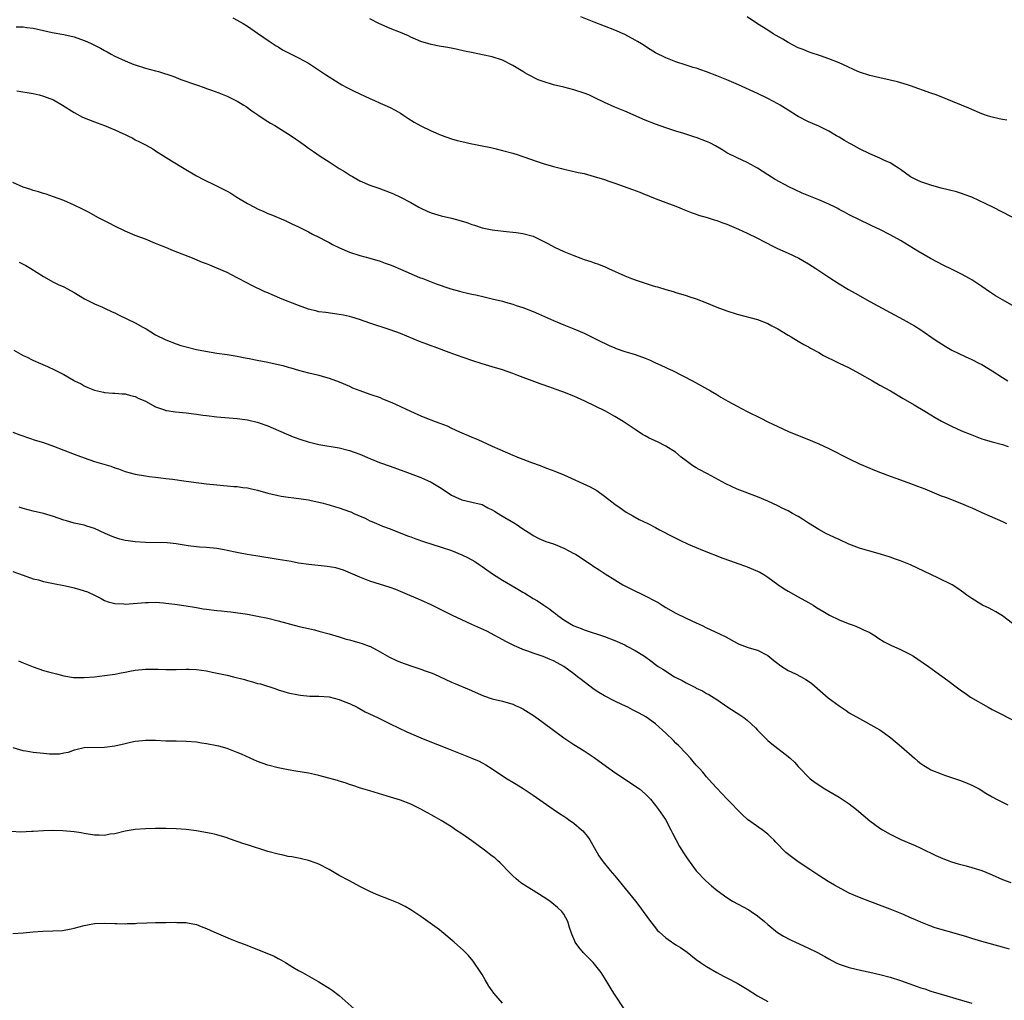
# Model space of a CAD drawing. Units: inches. Extents: x 2604000 to 2607000, y 1473851 to 1476000.
# Drawn here: x 2605668 to 2605861, y 1474810 to 1475002 of the extents above; entities that cross this region are included whole.
import ezdxf

# ---------------------------------------------------------------- set-up
doc = ezdxf.new("R2010")
doc.units = ezdxf.units.IN
doc.header["$MEASUREMENT"] = 0
doc.layers.add('LD26041473_10ft', color=80, linetype='Continuous')

msp = doc.modelspace()

# ---------------------------------------------------------------- linework, layer by layer
at = {"layer": 'LD26041473_10ft'}
for points, elevation in [([(2605864.3, 1474962.3), (2605861, 1474964.05), (2605859.12, 1474965), (2605855, 1474966.96), (2605853.52, 1474967.52), (2605853, 1474967.69), (2605851.99, 1474967.99), (2605850.4, 1474968.4), (2605849, 1474968.73), (2605847, 1474969.29), (2605845, 1474969.97), (2605844.28, 1474970.28), (2605843, 1474970.94), (2605841, 1474972.38), (2605840.66, 1474972.66), (2605840.14, 1474973), (2605839, 1474973.67), (2605837.75, 1474974.25), (2605837, 1474974.63), (2605835, 1474975.47), (2605833, 1474976.42), (2605831.92, 1474977), (2605831.33, 1474977.33), (2605831, 1474977.53), (2605830.05, 1474978.05), (2605829, 1474978.72), (2605828.49, 1474979), (2605827, 1474979.9), (2605825, 1474980.89), (2605823, 1474981.72), (2605821, 1474982.76), (2605820.63, 1474983), (2605819, 1474983.99), (2605817.44, 1474985), (2605817, 1474985.25), (2605815, 1474986.32), (2605813, 1474987.29), (2605809.29, 1474989), (2605807, 1474989.97), (2605805, 1474990.77), (2605803, 1474991.53), (2605801.9, 1474991.9), (2605801, 1474992.24), (2605800.4, 1474992.4), (2605799, 1474992.86), (2605797, 1474993.5), (2605795, 1474994.26), (2605793, 1474995.28), (2605791.93, 1474995.93), (2605790.26, 1474997), (2605789.48, 1474997.48), (2605789, 1474997.76), (2605787, 1474998.83), (2605785, 1474999.68), (2605783, 1475000.46), (2605781, 1475001.28), (2605778.33, 1475002.33)], 10460), ([(2605861.91, 1474982.09), (2605861, 1474982.19), (2605860.35, 1474982.35), (2605859, 1474982.62), (2605858.73, 1474982.73), (2605857.88, 1474983), (2605857, 1474983.31), (2605856.5, 1474983.5), (2605854.41, 1474984.41), (2605852.99, 1474985), (2605848, 1474987), (2605847, 1474987.35), (2605843, 1474988.8), (2605842.39, 1474989), (2605840.43, 1474989.57), (2605839, 1474989.92), (2605837, 1474990.35), (2605835, 1474990.82), (2605833, 1474991.48), (2605831.94, 1474991.94), (2605830.59, 1474992.59), (2605829, 1474993.32), (2605827, 1474994.11), (2605825.34, 1474994.66), (2605823.35, 1474995.35), (2605823, 1474995.45), (2605821.92, 1474995.92), (2605821, 1474996.26), (2605819, 1474997.31), (2605817.95, 1474997.95), (2605816.66, 1474998.66), (2605816.1, 1474999), (2605815, 1474999.69), (2605813, 1475000.97), (2605811, 1475002.32)], 10450), ([(2605667.63, 1475000.37), (2605669, 1475000.33), (2605669.76, 1475000.24), (2605671, 1475000.07), (2605673, 1474999.65), (2605674.73, 1474999.27), (2605677, 1474998.82), (2605679, 1474998.37), (2605681, 1474997.7), (2605681.49, 1474997.49), (2605682.47, 1474997), (2605683, 1474996.76), (2605684.19, 1474996.19), (2605685, 1474995.72), (2605685.48, 1474995.48), (2605686.27, 1474995), (2605687, 1474994.62), (2605689, 1474993.68), (2605690.7, 1474993), (2605691, 1474992.89), (2605693, 1474992.28), (2605694, 1474992), (2605695, 1474991.71), (2605695.57, 1474991.57), (2605698.59, 1474990.59), (2605699.97, 1474990.03), (2605703, 1474988.96), (2605704.48, 1474988.48), (2605705, 1474988.27), (2605705.95, 1474987.95), (2605707.41, 1474987.41), (2605709, 1474986.76), (2605711, 1474985.76), (2605712.29, 1474985), (2605712.72, 1474984.72), (2605713.89, 1474983.89), (2605715.25, 1474983), (2605716.27, 1474982.27), (2605717, 1474981.82), (2605717.49, 1474981.49), (2605718.34, 1474981), (2605721.55, 1474979), (2605722.4, 1474978.4), (2605723, 1474978.02), (2605724.38, 1474977), (2605725, 1474976.59), (2605725.92, 1474975.92), (2605727.27, 1474975), (2605729, 1474973.9), (2605730.39, 1474973), (2605731, 1474972.62), (2605732.03, 1474972.03), (2605733, 1474971.35), (2605733.23, 1474971.23), (2605733.58, 1474971), (2605735, 1474970.18), (2605737, 1474969.32), (2605738.74, 1474968.74), (2605741, 1474967.88), (2605741.6, 1474967.6), (2605743, 1474967), (2605745, 1474965.93), (2605746.62, 1474965), (2605747, 1474964.8), (2605748.23, 1474964.23), (2605749, 1474963.93), (2605749.69, 1474963.69), (2605751, 1474963.34), (2605753, 1474962.87), (2605754.47, 1474962.47), (2605755.99, 1474961.99), (2605757, 1474961.62), (2605757.49, 1474961.49), (2605759, 1474960.99), (2605761, 1474960.58), (2605761.5, 1474960.5), (2605763.77, 1474960.23), (2605765, 1474960.13), (2605765.68, 1474960.04), (2605767, 1474959.87), (2605769, 1474959.31), (2605769.69, 1474959), (2605771, 1474958.36), (2605771.87, 1474957.87), (2605773.18, 1474957.18), (2605775, 1474956.33), (2605777, 1474955.51), (2605778.38, 1474955), (2605779, 1474954.77), (2605780.34, 1474954.34), (2605781, 1474954.09), (2605781.83, 1474953.83), (2605783.25, 1474953.25), (2605783.78, 1474953), (2605787, 1474951.54), (2605788.31, 1474951), (2605788.81, 1474950.81), (2605791, 1474950.09), (2605792.32, 1474949.68), (2605793, 1474949.48), (2605793.39, 1474949.39), (2605795, 1474948.9), (2605796.49, 1474948.49), (2605797, 1474948.31), (2605799, 1474947.7), (2605799.52, 1474947.52), (2605801, 1474947.05), (2605803, 1474946.26), (2605805, 1474945.44), (2605807, 1474944.7), (2605809, 1474944.07), (2605813, 1474943.02), (2605815, 1474942.22), (2605815.78, 1474941.78), (2605817, 1474941.16), (2605819, 1474939.95), (2605819.58, 1474939.58), (2605821, 1474938.78), (2605822.11, 1474938.11), (2605823, 1474937.64), (2605823.39, 1474937.39), (2605825, 1474936.51), (2605825.95, 1474935.95), (2605828.63, 1474934.63), (2605829, 1474934.47), (2605831, 1474933.51), (2605833, 1474932.44), (2605835.54, 1474931), (2605837, 1474930.14), (2605839.05, 1474929), (2605841.54, 1474927.54), (2605843.74, 1474926.26), (2605845.83, 1474925), (2605847, 1474924.32), (2605847.82, 1474923.82), (2605849.09, 1474923.09), (2605850.4, 1474922.4), (2605851, 1474922.1), (2605853, 1474921.19), (2605855, 1474920.37), (2605857, 1474919.61), (2605857.45, 1474919.45), (2605859.01, 1474919.01), (2605861, 1474918.49), (2605862.13, 1474918.13)], 10490), ([(2605710.11, 1475002.11), (2605711, 1475001.67), (2605712.13, 1475001), (2605713, 1475000.46), (2605715, 1474999.11), (2605717.44, 1474997.44), (2605718.65, 1474996.65), (2605719, 1474996.45), (2605719.87, 1474995.87), (2605721.18, 1474995.18), (2605723, 1474994.28), (2605725, 1474993.2), (2605727.54, 1474991.54), (2605728.28, 1474991), (2605729, 1474990.53), (2605730.26, 1474989.74), (2605731.51, 1474989), (2605732.49, 1474988.49), (2605733, 1474988.2), (2605733.82, 1474987.82), (2605735, 1474987.2), (2605737, 1474986.28), (2605737.91, 1474985.91), (2605739, 1474985.4), (2605739.94, 1474985), (2605741, 1474984.51), (2605741.99, 1474983.99), (2605743, 1474983.4), (2605743.63, 1474983), (2605744.45, 1474982.45), (2605745.68, 1474981.68), (2605747, 1474980.95), (2605749, 1474979.97), (2605751, 1474979.12), (2605753, 1474978.42), (2605754.1, 1474978.1), (2605755, 1474977.86), (2605757, 1474977.41), (2605757.36, 1474977.36), (2605759.03, 1474977.03), (2605760.69, 1474976.69), (2605761.5, 1474976.5), (2605763, 1474976.13), (2605765, 1474975.59), (2605765.45, 1474975.45), (2605765.68, 1474975.37), (2605767, 1474974.95), (2605770.16, 1474973.84), (2605771, 1474973.56), (2605773, 1474972.96), (2605774.59, 1474972.59), (2605775, 1474972.45), (2605776.2, 1474972.2), (2605777.81, 1474971.81), (2605779, 1474971.58), (2605781, 1474971.05), (2605783, 1474970.42), (2605783.88, 1474970.12), (2605785, 1474969.73), (2605788.49, 1474968.48), (2605789.94, 1474967.94), (2605791, 1474967.5), (2605791.37, 1474967.37), (2605792.26, 1474967), (2605793.48, 1474966.52), (2605795, 1474965.95), (2605797, 1474965.18), (2605799, 1474964.38), (2605799.97, 1474963.97), (2605801, 1474963.62), (2605801.45, 1474963.45), (2605803.12, 1474963), (2605804.53, 1474962.53), (2605805, 1474962.41), (2605806, 1474962), (2605807, 1474961.67), (2605809.28, 1474960.72), (2605811, 1474959.92), (2605813, 1474958.96), (2605814.26, 1474958.26), (2605815, 1474957.9), (2605815.58, 1474957.58), (2605816.93, 1474956.93), (2605819, 1474956), (2605821.11, 1474955), (2605823, 1474953.9), (2605824.44, 1474953), (2605827, 1474951.29), (2605829, 1474950), (2605830.87, 1474948.87), (2605832.14, 1474948.14), (2605835, 1474946.52), (2605839, 1474944.35), (2605841.58, 1474943), (2605843.77, 1474941.77), (2605845, 1474940.97), (2605847.82, 1474939), (2605849.76, 1474937.76), (2605851.12, 1474937), (2605853.72, 1474935.72), (2605855, 1474935.18), (2605856.42, 1474934.42), (2605857, 1474934.15), (2605859, 1474932.93), (2605861, 1474931.63), (2605862.08, 1474931)], 10480), ([(2605863, 1474945.71), (2605861, 1474946.83), (2605859.66, 1474947.66), (2605858.45, 1474948.45), (2605857, 1474949.46), (2605855, 1474950.75), (2605854.57, 1474951), (2605853, 1474951.86), (2605851, 1474952.87), (2605849.56, 1474953.56), (2605846.92, 1474954.92), (2605844.4, 1474956.4), (2605841, 1474958.47), (2605839, 1474959.59), (2605837, 1474960.61), (2605835.38, 1474961.38), (2605835, 1474961.57), (2605833, 1474962.54), (2605831, 1474963.52), (2605830.05, 1474964.05), (2605829, 1474964.58), (2605828.73, 1474964.73), (2605828.22, 1474965), (2605827, 1474965.58), (2605825, 1474966.44), (2605821.77, 1474967.77), (2605820.39, 1474968.39), (2605819.17, 1474969), (2605816.46, 1474970.46), (2605815, 1474971.37), (2605813, 1474972.67), (2605812.43, 1474973), (2605811, 1474973.76), (2605809, 1474974.67), (2605807, 1474975.67), (2605806.18, 1474976.18), (2605804.78, 1474977), (2605803.63, 1474977.63), (2605803, 1474977.9), (2605801, 1474978.67), (2605800.74, 1474978.74), (2605798.55, 1474979.45), (2605797, 1474979.91), (2605795, 1474980.53), (2605793, 1474981.25), (2605791, 1474982.07), (2605787, 1474983.81), (2605785, 1474984.64), (2605783, 1474985.55), (2605781, 1474986.53), (2605779.93, 1474987), (2605779, 1474987.38), (2605777, 1474988.01), (2605775, 1474988.52), (2605773, 1474989), (2605771, 1474989.62), (2605769.98, 1474989.98), (2605768, 1474991), (2605767.35, 1474991.35), (2605767, 1474991.59), (2605765.68, 1474992.37), (2605765, 1474992.78), (2605763, 1474993.82), (2605761, 1474994.49), (2605759.11, 1474994.89), (2605757.23, 1474995.23), (2605755.58, 1474995.58), (2605753.95, 1474995.95), (2605752.28, 1474996.28), (2605751, 1474996.48), (2605750.58, 1474996.58), (2605749, 1474996.87), (2605747, 1474997.5), (2605745.96, 1474997.96), (2605745, 1474998.35), (2605744.56, 1474998.56), (2605743, 1474999.22), (2605741, 1475000.04), (2605738.74, 1475001), (2605737, 1475001.9)], 10470), ([(2605667.79, 1474987.79), (2605671, 1474987.26), (2605672.16, 1474987), (2605673, 1474986.79), (2605675, 1474986.02), (2605676.74, 1474985), (2605679, 1474983.53), (2605680.65, 1474982.65), (2605683, 1474981.73), (2605683.54, 1474981.54), (2605684.99, 1474980.99), (2605687, 1474980.19), (2605688.54, 1474979.46), (2605689, 1474979.26), (2605689.52, 1474979), (2605690.5, 1474978.5), (2605691, 1474978.23), (2605691.82, 1474977.82), (2605693.13, 1474977.13), (2605694.42, 1474976.42), (2605695, 1474976.06), (2605698.1, 1474974.1), (2605700.58, 1474972.58), (2605703, 1474971.14), (2605704.4, 1474970.4), (2605706.69, 1474969.31), (2605709, 1474968.17), (2605709.75, 1474967.75), (2605710.93, 1474967), (2605713, 1474965.73), (2605714.36, 1474965), (2605715, 1474964.66), (2605716.19, 1474964.19), (2605717, 1474963.79), (2605717.59, 1474963.59), (2605720.37, 1474962.37), (2605721.72, 1474961.72), (2605723, 1474961.13), (2605725, 1474960.15), (2605725.75, 1474959.75), (2605727, 1474959.14), (2605728.38, 1474958.38), (2605729, 1474958.07), (2605729.7, 1474957.7), (2605731.04, 1474957.04), (2605733, 1474956.21), (2605735, 1474955.54), (2605737, 1474955), (2605739, 1474954.43), (2605740.03, 1474954.03), (2605741, 1474953.71), (2605741.49, 1474953.49), (2605743, 1474952.88), (2605746.75, 1474951.25), (2605747.36, 1474951), (2605749, 1474950.36), (2605750.01, 1474950.01), (2605751, 1474949.64), (2605751.48, 1474949.48), (2605752.85, 1474949), (2605754.55, 1474948.55), (2605755, 1474948.39), (2605756.17, 1474948.17), (2605757, 1474947.93), (2605757.8, 1474947.8), (2605759.43, 1474947.43), (2605761, 1474947.07), (2605763, 1474946.57), (2605763.59, 1474946.41), (2605765, 1474946), (2605765.68, 1474945.77), (2605767, 1474945.34), (2605769, 1474944.55), (2605770.09, 1474944.09), (2605773, 1474942.81), (2605775, 1474941.97), (2605777, 1474941.17), (2605779, 1474940.3), (2605781, 1474939.34), (2605782.55, 1474938.55), (2605783, 1474938.35), (2605783.91, 1474937.91), (2605785, 1474937.44), (2605785.31, 1474937.31), (2605787, 1474936.72), (2605788.33, 1474936.33), (2605789, 1474936.11), (2605791, 1474935.4), (2605791.96, 1474935), (2605793, 1474934.52), (2605794.06, 1474934.06), (2605795, 1474933.6), (2605795.42, 1474933.42), (2605796.31, 1474933), (2605800.26, 1474931), (2605802.02, 1474930.02), (2605803.8, 1474929), (2605805, 1474928.29), (2605805.78, 1474927.78), (2605807.16, 1474927), (2605809, 1474925.98), (2605810.97, 1474924.97), (2605813.65, 1474923.65), (2605815, 1474922.97), (2605817, 1474922), (2605819.07, 1474921.07), (2605820.48, 1474920.48), (2605823, 1474919.49), (2605825, 1474918.62), (2605827, 1474917.69), (2605828.43, 1474917), (2605829.64, 1474916.36), (2605831, 1474915.68), (2605833, 1474914.74), (2605835, 1474913.89), (2605835.6, 1474913.6), (2605837.1, 1474913), (2605839, 1474912.27), (2605840.09, 1474911.91), (2605841, 1474911.57), (2605843, 1474910.86), (2605844.35, 1474910.34), (2605845.78, 1474909.78), (2605849, 1474908.45), (2605849.85, 1474908.15), (2605853, 1474906.96), (2605854.36, 1474906.36), (2605855, 1474906.07), (2605855.75, 1474905.75), (2605857, 1474905.15), (2605858.51, 1474904.51), (2605861, 1474903.38), (2605861.8, 1474903)], 10500), ([(2605863, 1474883.43), (2605861, 1474884.91), (2605859.72, 1474885.72), (2605859, 1474886.08), (2605858.41, 1474886.41), (2605857.14, 1474887), (2605856.81, 1474887.19), (2605855, 1474888.32), (2605854.61, 1474888.61), (2605854.02, 1474889), (2605853.44, 1474889.44), (2605853, 1474889.75), (2605852.3, 1474890.3), (2605851.14, 1474891), (2605848.36, 1474892.36), (2605843, 1474894.89), (2605841, 1474895.7), (2605840.03, 1474896.03), (2605839, 1474896.41), (2605837.13, 1474897), (2605835, 1474897.6), (2605834.13, 1474897.87), (2605833, 1474898.2), (2605830.92, 1474899), (2605829, 1474899.86), (2605828.24, 1474900.24), (2605827, 1474900.78), (2605826.55, 1474901), (2605825, 1474901.85), (2605823, 1474903.09), (2605821.84, 1474903.84), (2605821, 1474904.37), (2605819.89, 1474905), (2605819, 1474905.49), (2605817.97, 1474905.97), (2605817, 1474906.47), (2605815, 1474907.38), (2605813, 1474908.22), (2605809, 1474909.77), (2605806.8, 1474910.8), (2605803.22, 1474912.78), (2605801.59, 1474913.59), (2605801, 1474913.95), (2605800.34, 1474914.34), (2605799, 1474915.3), (2605798.04, 1474916.04), (2605796.9, 1474917), (2605795, 1474918.19), (2605793.36, 1474919), (2605791.77, 1474919.77), (2605791, 1474920.18), (2605790.48, 1474920.48), (2605789, 1474921.42), (2605786.64, 1474923), (2605785, 1474923.98), (2605783.17, 1474925), (2605779.17, 1474927), (2605777, 1474927.97), (2605774.84, 1474928.84), (2605773.36, 1474929.36), (2605773, 1474929.5), (2605771.88, 1474929.88), (2605771, 1474930.2), (2605770.39, 1474930.39), (2605766.01, 1474932.01), (2605765.68, 1474932.14), (2605765, 1474932.43), (2605763, 1474933.15), (2605761, 1474933.75), (2605759, 1474934.3), (2605757, 1474934.93), (2605753.99, 1474936.01), (2605752.56, 1474936.56), (2605749.62, 1474937.62), (2605749, 1474937.83), (2605748.15, 1474938.15), (2605746.71, 1474938.71), (2605743, 1474940.26), (2605741.01, 1474941), (2605737, 1474942.26), (2605734.95, 1474943), (2605733.46, 1474943.46), (2605733, 1474943.59), (2605731.85, 1474943.85), (2605731, 1474943.99), (2605728.34, 1474944.34), (2605727, 1474944.53), (2605726.6, 1474944.6), (2605725, 1474945), (2605723, 1474945.74), (2605719.83, 1474947), (2605717.82, 1474947.82), (2605717, 1474948.2), (2605716.43, 1474948.43), (2605713.73, 1474949.73), (2605713, 1474950.13), (2605711, 1474951.18), (2605709, 1474952.18), (2605707, 1474953.08), (2605705.62, 1474953.62), (2605705, 1474953.89), (2605704.19, 1474954.19), (2605702.23, 1474955), (2605698.48, 1474956.48), (2605697, 1474957.1), (2605695.64, 1474957.64), (2605695, 1474957.92), (2605693, 1474958.72), (2605691, 1474959.49), (2605689, 1474960.33), (2605687, 1474961.27), (2605685.87, 1474961.87), (2605685, 1474962.3), (2605684.55, 1474962.55), (2605683.68, 1474963), (2605681.95, 1474963.95), (2605680.63, 1474964.63), (2605679, 1474965.43), (2605677, 1474966.32), (2605675, 1474967.06), (2605673.54, 1474967.54), (2605673, 1474967.71), (2605672.04, 1474968.04), (2605671, 1474968.3), (2605670.5, 1474968.5), (2605669, 1474968.94), (2605667, 1474969.87)], 10510), ([(2605668.25, 1474954.25), (2605669.57, 1474953.56), (2605670.53, 1474953), (2605673, 1474951.41), (2605675, 1474950.31), (2605675.87, 1474949.87), (2605677, 1474949.37), (2605677.7, 1474949), (2605679, 1474948.28), (2605681.04, 1474947.04), (2605683, 1474946.08), (2605684.56, 1474945.44), (2605685, 1474945.24), (2605686.5, 1474944.5), (2605687, 1474944.29), (2605687.85, 1474943.85), (2605691, 1474942.34), (2605692.48, 1474941.52), (2605693.16, 1474941.16), (2605695, 1474939.99), (2605696.98, 1474938.98), (2605699, 1474938.22), (2605699.93, 1474937.93), (2605701, 1474937.63), (2605703, 1474937.14), (2605704.78, 1474936.78), (2605707, 1474936.41), (2605709, 1474936.11), (2605711, 1474935.79), (2605712.52, 1474935.48), (2605713.33, 1474935.33), (2605714.88, 1474935), (2605717, 1474934.62), (2605719, 1474934.2), (2605719.95, 1474933.95), (2605721, 1474933.64), (2605721.52, 1474933.52), (2605723, 1474933.06), (2605725, 1474932.56), (2605725.6, 1474932.4), (2605727, 1474932.08), (2605728.31, 1474931.69), (2605729, 1474931.5), (2605731, 1474930.77), (2605733, 1474929.91), (2605733.62, 1474929.62), (2605735, 1474929.05), (2605737, 1474928.35), (2605739, 1474927.68), (2605739.48, 1474927.48), (2605741.28, 1474926.72), (2605743, 1474925.93), (2605744.96, 1474925), (2605747, 1474924.1), (2605747.8, 1474923.8), (2605749.8, 1474923), (2605750.69, 1474922.69), (2605752.13, 1474922.13), (2605753, 1474921.7), (2605754.55, 1474921), (2605755, 1474920.8), (2605756.29, 1474920.29), (2605757, 1474919.95), (2605757.68, 1474919.68), (2605759, 1474919.07), (2605761, 1474918.19), (2605762.49, 1474917.51), (2605765, 1474916.42), (2605765.68, 1474916.15), (2605765.97, 1474916.03), (2605767, 1474915.65), (2605768.66, 1474915), (2605770.36, 1474914.36), (2605771, 1474914.14), (2605771.82, 1474913.82), (2605773.28, 1474913.28), (2605775, 1474912.56), (2605780.18, 1474910.18), (2605781.47, 1474909.47), (2605783, 1474908.37), (2605785, 1474906.8), (2605786.06, 1474906.06), (2605787.27, 1474905.27), (2605788.53, 1474904.53), (2605789.82, 1474903.82), (2605791.47, 1474903), (2605793, 1474902.21), (2605793.79, 1474901.79), (2605796.43, 1474900.43), (2605797.77, 1474899.77), (2605799.39, 1474899), (2605801, 1474898.29), (2605802.24, 1474897.76), (2605806.22, 1474896.22), (2605808.61, 1474895.39), (2605809.16, 1474895.16), (2605810.63, 1474894.63), (2605811, 1474894.52), (2605813, 1474893.68), (2605813.45, 1474893.45), (2605814.24, 1474893), (2605815, 1474892.51), (2605817, 1474891.04), (2605818.21, 1474890.21), (2605819, 1474889.75), (2605821, 1474888.67), (2605823, 1474887.55), (2605823.92, 1474887), (2605824.57, 1474886.57), (2605825.81, 1474885.81), (2605827.08, 1474885.08), (2605829, 1474884.11), (2605830.43, 1474883.57), (2605831, 1474883.33), (2605831.94, 1474883), (2605833, 1474882.6), (2605833.81, 1474882.19), (2605835, 1474881.63), (2605835.41, 1474881.41), (2605836.08, 1474881), (2605836.61, 1474880.61), (2605837.83, 1474879.83), (2605839.15, 1474879.15), (2605841, 1474878.32), (2605843, 1474877.32), (2605843.56, 1474877), (2605844.44, 1474876.44), (2605846.54, 1474875), (2605847.98, 1474873.98), (2605850.28, 1474872.28), (2605851.94, 1474871), (2605853, 1474870.22), (2605853.74, 1474869.74), (2605854.78, 1474869), (2605858.22, 1474867), (2605859, 1474866.57), (2605860.05, 1474866.05), (2605863, 1474864.55)], 10520), ([(2605667.2, 1474937), (2605669, 1474935.96), (2605669.65, 1474935.65), (2605670.9, 1474935), (2605672.4, 1474934.4), (2605673.79, 1474933.79), (2605675.16, 1474933.16), (2605675.45, 1474933), (2605677, 1474932.25), (2605678.87, 1474931.13), (2605679.1, 1474931), (2605680.37, 1474930.37), (2605681, 1474929.97), (2605681.69, 1474929.69), (2605683, 1474929.13), (2605684.75, 1474928.75), (2605685, 1474928.69), (2605686.59, 1474928.59), (2605687, 1474928.53), (2605688.46, 1474928.46), (2605689, 1474928.42), (2605690.1, 1474928.1), (2605691, 1474927.92), (2605691.59, 1474927.59), (2605693, 1474927.02), (2605695, 1474925.88), (2605696.72, 1474925.28), (2605697, 1474925.17), (2605697.13, 1474925.13), (2605698.88, 1474924.88), (2605701, 1474924.69), (2605702.48, 1474924.48), (2605703, 1474924.43), (2605704.25, 1474924.25), (2605705, 1474924.16), (2605707, 1474923.95), (2605711, 1474923.6), (2605713, 1474923.33), (2605713.28, 1474923.28), (2605714.9, 1474922.9), (2605717, 1474922.13), (2605720.56, 1474920.56), (2605721.98, 1474919.98), (2605723.45, 1474919.45), (2605724.87, 1474919), (2605727, 1474918.49), (2605731, 1474917.83), (2605733, 1474917.33), (2605733.91, 1474917), (2605735, 1474916.58), (2605737, 1474915.73), (2605738.88, 1474915), (2605741, 1474914.25), (2605744.4, 1474913), (2605747, 1474912.01), (2605749, 1474911.14), (2605750.35, 1474910.35), (2605751, 1474909.94), (2605753, 1474908.59), (2605753.73, 1474908.27), (2605755, 1474907.65), (2605756.71, 1474907.29), (2605757, 1474907.21), (2605759, 1474906.71), (2605760.12, 1474906.12), (2605761, 1474905.72), (2605761.44, 1474905.44), (2605762.17, 1474905), (2605762.66, 1474904.66), (2605765.5, 1474903), (2605765.68, 1474902.88), (2605767, 1474901.98), (2605768.53, 1474901), (2605769, 1474900.68), (2605770.11, 1474900.11), (2605771.5, 1474899.5), (2605773, 1474899.01), (2605775, 1474898.21), (2605777, 1474897.17), (2605777.3, 1474897), (2605780.38, 1474895), (2605780.74, 1474894.74), (2605781.94, 1474893.94), (2605783.16, 1474893.16), (2605785, 1474891.95), (2605786.61, 1474891), (2605786.86, 1474890.86), (2605788.19, 1474890.19), (2605791, 1474888.85), (2605793, 1474887.78), (2605793.51, 1474887.51), (2605794.28, 1474887), (2605795, 1474886.56), (2605797, 1474885.43), (2605799, 1474884.49), (2605800, 1474884), (2605801, 1474883.55), (2605802.13, 1474883), (2605803, 1474882.56), (2605805.44, 1474881.44), (2605806.79, 1474880.79), (2605809, 1474879.57), (2605809.4, 1474879.4), (2605811, 1474878.76), (2605811.35, 1474878.65), (2605813, 1474878.18), (2605815, 1474877.16), (2605816.17, 1474876.17), (2605817, 1474875.56), (2605817.3, 1474875.3), (2605817.74, 1474875), (2605819, 1474874.23), (2605820.46, 1474873.54), (2605821.55, 1474873), (2605822.47, 1474872.47), (2605823, 1474872.11), (2605823.64, 1474871.64), (2605825.78, 1474869.78), (2605826.87, 1474868.87), (2605829, 1474867.27), (2605830.36, 1474866.36), (2605831, 1474865.94), (2605833, 1474864.79), (2605834.17, 1474864.17), (2605836.27, 1474863), (2605837, 1474862.55), (2605837.91, 1474861.91), (2605839.15, 1474861), (2605841.25, 1474859.25), (2605843.78, 1474857), (2605844.44, 1474856.44), (2605845, 1474856), (2605845.6, 1474855.6), (2605846.59, 1474855), (2605847, 1474854.77), (2605849, 1474853.94), (2605849.69, 1474853.69), (2605853, 1474852.59), (2605854.11, 1474852.11), (2605855, 1474851.76), (2605856.43, 1474851), (2605857.79, 1474850.2), (2605859, 1474849.47), (2605859.86, 1474849), (2605861, 1474848.42), (2605862.1, 1474847.9)], 10530), ([(2605667, 1474920.93), (2605668.37, 1474920.37), (2605670.24, 1474919.76), (2605671.37, 1474919.37), (2605673, 1474918.87), (2605675, 1474918.16), (2605679, 1474916.61), (2605681, 1474915.87), (2605683, 1474915.2), (2605686.23, 1474914.23), (2605687, 1474913.95), (2605687.73, 1474913.73), (2605689, 1474913.24), (2605691, 1474912.71), (2605693, 1474912.36), (2605693.74, 1474912.26), (2605695, 1474912.07), (2605696.03, 1474911.97), (2605697, 1474911.82), (2605698.31, 1474911.69), (2605701, 1474911.34), (2605703.47, 1474911), (2605705, 1474910.82), (2605707, 1474910.61), (2605710.3, 1474910.3), (2605711, 1474910.27), (2605712.1, 1474910.1), (2605713, 1474910.02), (2605713.81, 1474909.81), (2605715, 1474909.55), (2605717, 1474908.96), (2605719, 1474908.49), (2605719.61, 1474908.39), (2605721, 1474908.19), (2605722.08, 1474908.08), (2605725, 1474907.64), (2605725.52, 1474907.52), (2605727, 1474907.23), (2605727.85, 1474907), (2605728.74, 1474906.74), (2605729, 1474906.68), (2605730.28, 1474906.28), (2605731, 1474906.1), (2605733, 1474905.4), (2605733.28, 1474905.28), (2605733.88, 1474905), (2605734.67, 1474904.67), (2605736.06, 1474904.06), (2605737, 1474903.57), (2605737.41, 1474903.41), (2605738.28, 1474903), (2605739.49, 1474902.51), (2605741, 1474901.94), (2605743.38, 1474901), (2605744.56, 1474900.56), (2605745, 1474900.41), (2605746.02, 1474900.02), (2605747.51, 1474899.51), (2605751, 1474898.4), (2605753, 1474897.7), (2605755, 1474896.88), (2605756.26, 1474896.26), (2605757.55, 1474895.55), (2605758.42, 1474895), (2605759, 1474894.6), (2605759.92, 1474893.92), (2605761.26, 1474893), (2605763, 1474891.9), (2605765.68, 1474890.34), (2605767, 1474889.58), (2605767.38, 1474889.38), (2605769, 1474888.35), (2605769.86, 1474887.86), (2605771.08, 1474887), (2605772.25, 1474886.25), (2605773, 1474885.65), (2605773.39, 1474885.39), (2605773.88, 1474885), (2605775, 1474884.17), (2605776.88, 1474883), (2605777, 1474882.94), (2605778.43, 1474882.43), (2605779, 1474882.2), (2605783, 1474880.85), (2605785, 1474880.09), (2605787, 1474879.21), (2605787.41, 1474879), (2605789, 1474878.11), (2605790.82, 1474877), (2605792.1, 1474876.1), (2605793, 1474875.38), (2605793.51, 1474875), (2605794.44, 1474874.44), (2605796.72, 1474873), (2605797, 1474872.84), (2605798.25, 1474872.25), (2605799, 1474871.77), (2605799.53, 1474871.53), (2605800.85, 1474870.85), (2605801, 1474870.76), (2605802.2, 1474870.2), (2605803, 1474869.72), (2605803.48, 1474869.48), (2605805, 1474868.51), (2605807.18, 1474867), (2605809.54, 1474865.54), (2605810.3, 1474865), (2605811, 1474864.46), (2605812.58, 1474863), (2605813, 1474862.52), (2605813.75, 1474861.75), (2605814.73, 1474860.73), (2605815, 1474860.49), (2605815.81, 1474859.81), (2605819, 1474857.35), (2605819.42, 1474857), (2605820.24, 1474856.24), (2605821, 1474855.39), (2605821.39, 1474855), (2605823, 1474853.29), (2605823.32, 1474853), (2605824.27, 1474852.27), (2605825, 1474851.8), (2605825.47, 1474851.47), (2605826.22, 1474851), (2605827, 1474850.57), (2605829, 1474849.38), (2605831, 1474848.06), (2605832.4, 1474847), (2605835, 1474844.78), (2605837, 1474843.33), (2605837.53, 1474843), (2605839, 1474842.16), (2605841.08, 1474841.08), (2605843.9, 1474839.9), (2605845, 1474839.4), (2605847.98, 1474837.98), (2605849.36, 1474837.36), (2605851, 1474836.73), (2605852.33, 1474836.33), (2605853.9, 1474835.9), (2605855, 1474835.62), (2605857, 1474835.01), (2605859, 1474834.16), (2605861, 1474833.27), (2605862.64, 1474832.64)], 10540), ([(2605862.39, 1474819.61), (2605861, 1474820.02), (2605857, 1474821.12), (2605855, 1474821.7), (2605854.02, 1474822.02), (2605852.47, 1474822.47), (2605847.8, 1474823.8), (2605847, 1474824.09), (2605845, 1474824.9), (2605843.52, 1474825.52), (2605843, 1474825.76), (2605841.64, 1474826.36), (2605839, 1474827.45), (2605835, 1474828.94), (2605833, 1474829.7), (2605831, 1474830.58), (2605829.39, 1474831.39), (2605828.12, 1474832.12), (2605826.88, 1474832.88), (2605825, 1474834.06), (2605823.23, 1474835.23), (2605821, 1474836.74), (2605819.68, 1474837.68), (2605818.57, 1474838.57), (2605816.58, 1474840.58), (2605816.22, 1474841), (2605815.58, 1474841.58), (2605815, 1474842.16), (2605813.91, 1474843), (2605811.02, 1474845.02), (2605809.98, 1474845.98), (2605809, 1474846.96), (2605808.03, 1474848.03), (2605807, 1474849.07), (2605805, 1474851.14), (2605804.14, 1474852.14), (2605803, 1474853.4), (2605802.28, 1474854.28), (2605801.62, 1474855), (2605801.33, 1474855.33), (2605801, 1474855.68), (2605800.41, 1474856.4), (2605799.84, 1474857), (2605799, 1474857.93), (2605797.52, 1474859.52), (2605797, 1474860), (2605796.51, 1474860.51), (2605795, 1474861.93), (2605793, 1474863.73), (2605791.11, 1474865.11), (2605789.82, 1474865.82), (2605788.52, 1474866.52), (2605787.55, 1474867), (2605786.54, 1474867.46), (2605785, 1474868.19), (2605783, 1474869.24), (2605781.9, 1474869.9), (2605781, 1474870.47), (2605780.68, 1474870.68), (2605778.42, 1474872.42), (2605777.72, 1474873), (2605777, 1474873.55), (2605775.02, 1474875), (2605773.69, 1474875.69), (2605773, 1474876.09), (2605772.35, 1474876.35), (2605771, 1474876.95), (2605769, 1474877.61), (2605768, 1474878), (2605767, 1474878.35), (2605765.68, 1474878.92), (2605765.5, 1474879), (2605763.81, 1474879.81), (2605759.91, 1474881.91), (2605757, 1474883.2), (2605755, 1474884.13), (2605753.18, 1474885), (2605751, 1474886.11), (2605749, 1474887.09), (2605747, 1474888), (2605743.49, 1474889.49), (2605742.06, 1474890.06), (2605741, 1474890.45), (2605737, 1474891.72), (2605735, 1474892.49), (2605731.86, 1474893.86), (2605730.33, 1474894.33), (2605728.62, 1474894.62), (2605725.04, 1474894.96), (2605723, 1474895.26), (2605721.54, 1474895.54), (2605719, 1474895.99), (2605714.65, 1474896.65), (2605712.93, 1474896.93), (2605711.24, 1474897.24), (2605710.6, 1474897.4), (2605708.08, 1474897.92), (2605707, 1474898.1), (2605705, 1474898.3), (2605703.63, 1474898.37), (2605703, 1474898.43), (2605701.36, 1474898.64), (2605699, 1474899.05), (2605697.24, 1474899.24), (2605693, 1474899.27), (2605691, 1474899.41), (2605689.61, 1474899.61), (2605689, 1474899.71), (2605687.97, 1474899.97), (2605687, 1474900.27), (2605686.47, 1474900.47), (2605685.08, 1474901.08), (2605683, 1474902.04), (2605681.5, 1474902.5), (2605681, 1474902.67), (2605679, 1474903.1), (2605677.51, 1474903.51), (2605677, 1474903.66), (2605675, 1474904.36), (2605673, 1474904.96), (2605671, 1474905.45), (2605669, 1474905.98), (2605668.24, 1474906.24)], 10550), ([(2605667, 1474893.58), (2605669, 1474892.87), (2605671, 1474892.19), (2605672.05, 1474891.95), (2605673, 1474891.66), (2605674.65, 1474891.35), (2605675, 1474891.26), (2605677, 1474890.86), (2605678.51, 1474890.51), (2605679, 1474890.41), (2605680.11, 1474890.11), (2605681.63, 1474889.63), (2605683.03, 1474889), (2605684.29, 1474888.29), (2605685, 1474887.93), (2605685.68, 1474887.68), (2605687, 1474887.34), (2605688.74, 1474887.26), (2605689, 1474887.23), (2605693, 1474887.55), (2605693.55, 1474887.55), (2605695, 1474887.57), (2605696.54, 1474887.46), (2605697, 1474887.42), (2605698.79, 1474887.21), (2605701, 1474886.87), (2605702.59, 1474886.59), (2605703, 1474886.55), (2605704.32, 1474886.32), (2605705, 1474886.26), (2605707, 1474886), (2605707.92, 1474885.92), (2605709, 1474885.77), (2605709.71, 1474885.71), (2605713, 1474885.24), (2605715, 1474884.88), (2605717, 1474884.46), (2605719, 1474883.97), (2605723.14, 1474882.86), (2605725, 1474882.42), (2605726.17, 1474882.17), (2605727, 1474881.92), (2605729, 1474881.39), (2605731, 1474880.81), (2605732.37, 1474880.37), (2605733, 1474880.22), (2605733.93, 1474879.93), (2605735, 1474879.64), (2605735.49, 1474879.49), (2605736.89, 1474879), (2605737, 1474878.95), (2605739, 1474877.9), (2605740.83, 1474876.83), (2605742.2, 1474876.2), (2605743, 1474875.86), (2605745, 1474875.12), (2605747, 1474874.47), (2605747.86, 1474874.14), (2605749, 1474873.74), (2605749.53, 1474873.53), (2605753, 1474871.95), (2605753.66, 1474871.66), (2605756.48, 1474870.48), (2605759.26, 1474869.26), (2605761, 1474868.67), (2605763, 1474868.17), (2605765, 1474867.58), (2605765.42, 1474867.42), (2605765.68, 1474867.3), (2605766.33, 1474867), (2605767, 1474866.67), (2605768.05, 1474866.05), (2605769.26, 1474865.26), (2605771, 1474864.05), (2605775.04, 1474861.04), (2605777, 1474859.68), (2605779, 1474858.44), (2605781, 1474857.14), (2605783.38, 1474855.38), (2605785, 1474854.25), (2605786.94, 1474853), (2605789.37, 1474851.37), (2605789.88, 1474851), (2605791, 1474850.04), (2605792.02, 1474849), (2605793, 1474847.78), (2605793.56, 1474847), (2605794.93, 1474845), (2605796.02, 1474843), (2605796.33, 1474842.33), (2605797, 1474841.12), (2605797.71, 1474839.71), (2605798.17, 1474839), (2605798.47, 1474838.47), (2605799.27, 1474837.27), (2605800.1, 1474836.1), (2605801, 1474834.96), (2605802.85, 1474833), (2605803.99, 1474831.99), (2605805.1, 1474831.1), (2605807, 1474829.71), (2605808.09, 1474829), (2605811.29, 1474827.29), (2605811.73, 1474827), (2605813, 1474826.12), (2605814.37, 1474825), (2605815, 1474824.44), (2605816.89, 1474822.89), (2605818.12, 1474822.12), (2605819.44, 1474821.44), (2605823, 1474819.81), (2605824.63, 1474819), (2605826.17, 1474818.17), (2605827, 1474817.68), (2605828.3, 1474817), (2605829, 1474816.66), (2605831, 1474815.99), (2605833.42, 1474815.42), (2605835, 1474815.08), (2605837, 1474814.63), (2605839, 1474814.09), (2605841, 1474813.46), (2605844.31, 1474812.31), (2605845, 1474812.05), (2605845.8, 1474811.8), (2605847, 1474811.38), (2605849, 1474810.75), (2605853, 1474809.63), (2605854.99, 1474809)], 10560), ([(2605668.11, 1474876.11), (2605669, 1474875.7), (2605671, 1474874.9), (2605673, 1474874.24), (2605674.02, 1474873.98), (2605675.53, 1474873.53), (2605677, 1474873.18), (2605678.87, 1474872.87), (2605681, 1474872.82), (2605683, 1474872.97), (2605685, 1474873.21), (2605687, 1474873.51), (2605688.23, 1474873.77), (2605689, 1474873.9), (2605689.92, 1474874.08), (2605691, 1474874.26), (2605693, 1474874.47), (2605695.51, 1474874.49), (2605697, 1474874.4), (2605697.59, 1474874.41), (2605699, 1474874.39), (2605701, 1474874.47), (2605701.56, 1474874.44), (2605703, 1474874.42), (2605705, 1474874.12), (2605706.09, 1474873.91), (2605709, 1474873.31), (2605710.27, 1474873), (2605712.42, 1474872.42), (2605713, 1474872.24), (2605714.01, 1474872.01), (2605715, 1474871.69), (2605715.58, 1474871.58), (2605718.59, 1474870.59), (2605719, 1474870.41), (2605720.1, 1474870.1), (2605721, 1474869.81), (2605723, 1474869.42), (2605723.37, 1474869.37), (2605725.2, 1474869.2), (2605727, 1474869.16), (2605729, 1474869.03), (2605731, 1474868.55), (2605732.09, 1474868.09), (2605733, 1474867.75), (2605734.5, 1474867), (2605736.11, 1474866.11), (2605738.49, 1474865), (2605741, 1474863.73), (2605744.22, 1474862.22), (2605745, 1474861.89), (2605745.6, 1474861.6), (2605747, 1474861), (2605748.42, 1474860.42), (2605752.11, 1474859), (2605757, 1474857.05), (2605758.41, 1474856.41), (2605759, 1474856.11), (2605759.72, 1474855.72), (2605760.95, 1474854.95), (2605763, 1474853.56), (2605763.89, 1474853), (2605765, 1474852.31), (2605765.68, 1474851.91), (2605767.08, 1474851.08), (2605769, 1474849.8), (2605772.95, 1474847.05), (2605774.21, 1474846.21), (2605775, 1474845.64), (2605775.39, 1474845.39), (2605775.95, 1474845), (2605777, 1474844.26), (2605778.51, 1474843), (2605778.76, 1474842.76), (2605779, 1474842.48), (2605779.66, 1474841.66), (2605780.12, 1474841), (2605781, 1474839.53), (2605781.91, 1474837.91), (2605782.51, 1474837), (2605782.72, 1474836.72), (2605784.12, 1474835), (2605785, 1474834), (2605789.1, 1474829), (2605789.92, 1474827.92), (2605790.55, 1474827), (2605791.99, 1474825), (2605793, 1474823.75), (2605793.35, 1474823.35), (2605793.69, 1474823), (2605795, 1474821.82), (2605795.47, 1474821.47), (2605797, 1474820.46), (2605797.91, 1474819.91), (2605799.19, 1474819), (2605801, 1474817.59), (2605801.79, 1474817), (2605803, 1474816.2), (2605805.04, 1474815), (2605806.33, 1474814.33), (2605807, 1474814), (2605809, 1474812.96), (2605811, 1474811.74), (2605813, 1474810.46), (2605815, 1474809.37)], 10570), ([(2605787, 1474807.71), (2605784.86, 1474811), (2605784.13, 1474812.13), (2605783, 1474813.98), (2605782.35, 1474815), (2605780.76, 1474817), (2605778.9, 1474818.9), (2605777.96, 1474819.96), (2605777.27, 1474821), (2605777.17, 1474821.17), (2605776.57, 1474822.57), (2605776.13, 1474823.87), (2605775.78, 1474825), (2605775, 1474826.46), (2605774.61, 1474827), (2605773.78, 1474827.78), (2605772.68, 1474828.68), (2605772.26, 1474829), (2605771, 1474829.84), (2605769, 1474831.12), (2605767.81, 1474831.81), (2605766.62, 1474832.62), (2605766.13, 1474833), (2605765.68, 1474833.39), (2605765, 1474834), (2605764, 1474835), (2605763, 1474836.07), (2605762.54, 1474836.54), (2605762.04, 1474837), (2605761.47, 1474837.47), (2605761, 1474837.85), (2605759.47, 1474839), (2605759.19, 1474839.19), (2605757, 1474840.8), (2605755, 1474842.23), (2605753.82, 1474843), (2605753, 1474843.56), (2605751, 1474844.79), (2605749.61, 1474845.61), (2605749, 1474845.93), (2605748.33, 1474846.33), (2605747, 1474847.04), (2605745, 1474847.99), (2605743, 1474848.77), (2605740.39, 1474849.61), (2605737, 1474850.6), (2605735.16, 1474851.16), (2605733.68, 1474851.68), (2605733, 1474851.87), (2605732.18, 1474852.18), (2605731, 1474852.5), (2605730.63, 1474852.63), (2605727, 1474853.65), (2605726.15, 1474853.85), (2605725, 1474854.09), (2605722.51, 1474854.51), (2605721, 1474854.73), (2605719, 1474855.12), (2605717, 1474855.66), (2605715, 1474856.38), (2605713.54, 1474857), (2605711.82, 1474857.82), (2605711, 1474858.16), (2605709, 1474858.91), (2605707.38, 1474859.38), (2605707, 1474859.47), (2605705, 1474859.87), (2605704, 1474860), (2605703, 1474860.16), (2605701, 1474860.3), (2605699, 1474860.33), (2605697, 1474860.39), (2605695, 1474860.49), (2605693, 1474860.5), (2605692.42, 1474860.42), (2605691, 1474860.3), (2605690.07, 1474860.07), (2605689, 1474859.87), (2605687, 1474859.4), (2605685, 1474859.12), (2605681, 1474859.04), (2605679.34, 1474858.66), (2605679, 1474858.62), (2605677.85, 1474858.15), (2605677, 1474858.03), (2605676.17, 1474857.83), (2605675, 1474857.79), (2605674.19, 1474857.81), (2605673, 1474857.93), (2605671, 1474858.17), (2605669.57, 1474858.43), (2605669, 1474858.47), (2605667.05, 1474859.05)], 10580), ([(2605763.01, 1474809), (2605761.3, 1474811), (2605761.16, 1474811.16), (2605761, 1474811.41), (2605760.34, 1474812.33), (2605759.58, 1474813.58), (2605759, 1474814.64), (2605758.78, 1474815), (2605757.26, 1474817.26), (2605756.33, 1474818.33), (2605755.33, 1474819.33), (2605753.53, 1474821), (2605751.14, 1474823), (2605750.62, 1474823.37), (2605747, 1474825.98), (2605745, 1474827.33), (2605743.95, 1474827.95), (2605742.61, 1474828.61), (2605741, 1474829.26), (2605738.31, 1474830.31), (2605737, 1474830.9), (2605735, 1474831.86), (2605732.98, 1474833), (2605731, 1474834.04), (2605729, 1474835.19), (2605727, 1474836.27), (2605726.48, 1474836.48), (2605725, 1474836.98), (2605723.34, 1474837.34), (2605721.67, 1474837.67), (2605721, 1474837.77), (2605720.01, 1474838.01), (2605719, 1474838.21), (2605717, 1474838.77), (2605713, 1474840.06), (2605712.27, 1474840.27), (2605711, 1474840.72), (2605709.29, 1474841.29), (2605709, 1474841.41), (2605707, 1474842), (2605706.2, 1474842.2), (2605703, 1474842.8), (2605701, 1474843.08), (2605699, 1474843.18), (2605697, 1474843.22), (2605695, 1474843.23), (2605693, 1474843.18), (2605691, 1474843.02), (2605689, 1474842.7), (2605687, 1474842.23), (2605686.11, 1474842.11), (2605685, 1474841.9), (2605683.95, 1474841.95), (2605683, 1474841.96), (2605681, 1474842.29), (2605680.38, 1474842.38), (2605679, 1474842.62), (2605676.81, 1474842.81), (2605674.87, 1474842.87), (2605673, 1474842.82), (2605671, 1474842.68), (2605670.64, 1474842.64), (2605668.55, 1474842.55), (2605666.69, 1474842.69)], 10590), ([(2605667, 1474822.66), (2605669, 1474822.78), (2605671, 1474823), (2605672.86, 1474823.14), (2605674.84, 1474823.16), (2605676.72, 1474823.28), (2605678.42, 1474823.58), (2605679, 1474823.73), (2605680.03, 1474823.97), (2605681, 1474824.25), (2605681.65, 1474824.35), (2605683, 1474824.61), (2605685, 1474824.71), (2605687, 1474824.63), (2605687.36, 1474824.64), (2605689, 1474824.56), (2605689.39, 1474824.61), (2605691, 1474824.62), (2605691.33, 1474824.67), (2605693.24, 1474824.76), (2605695, 1474824.82), (2605695.2, 1474824.8), (2605697, 1474824.82), (2605698.88, 1474824.88), (2605699.15, 1474824.85), (2605701, 1474824.83), (2605701.23, 1474824.77), (2605703, 1474824.44), (2605703.94, 1474824.06), (2605705, 1474823.66), (2605706.39, 1474823), (2605709.63, 1474821.63), (2605711.24, 1474821), (2605712.53, 1474820.53), (2605715, 1474819.56), (2605716.82, 1474818.82), (2605718.21, 1474818.21), (2605719, 1474817.79), (2605719.54, 1474817.54), (2605720.45, 1474817), (2605721.9, 1474816.1), (2605723, 1474815.44), (2605723.81, 1474815), (2605727, 1474813.21), (2605728.38, 1474812.38), (2605729, 1474811.98), (2605729.58, 1474811.58), (2605731, 1474810.53), (2605733.91, 1474807.91)], 10600)]:
    msp.add_lwpolyline(points, dxfattribs=dict(at, elevation=elevation))

doc.saveas('drawing.dxf')
